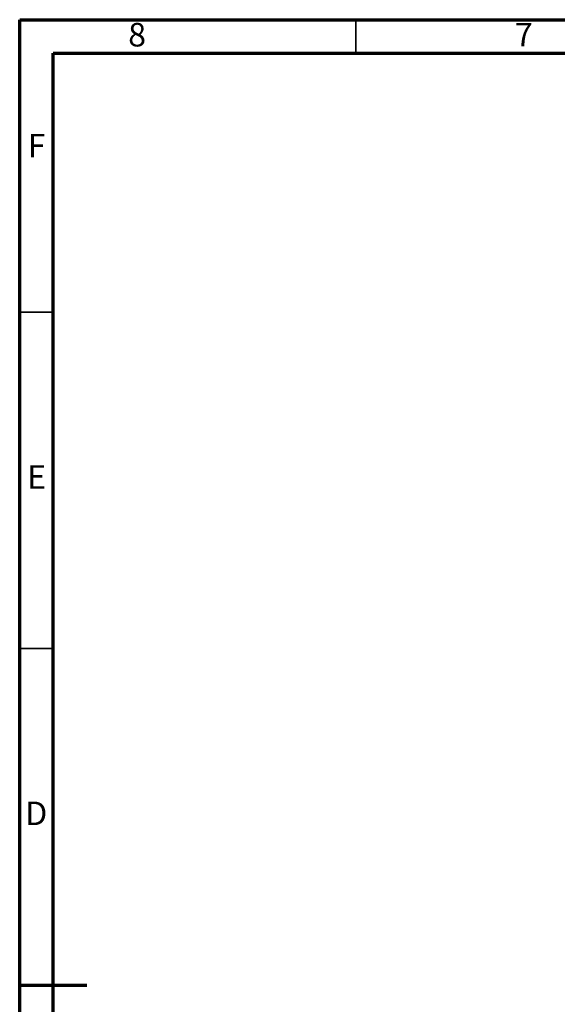
# Paper-space layout 'Kanavalähtötarra' of a CAD drawing. Units: millimetres. Extents: x 15 to 415, y 5 to 292.
# Drawn here: x 15 to 95, y 146 to 292 of the extents above; entities that cross this region are included whole.
import ezdxf

# ---------------------------------------------------------------- set-up
doc = ezdxf.new("R2010")
doc.units = ezdxf.units.MM
doc.styles.add('SLDTEXTSTYLE0', font='TXT', dxfattribs={"width": 0.75})
doc.styles.add('SLDTEXTSTYLE1', font='TXT', dxfattribs={"width": 0.605})

psp = doc.layouts.new('Kanavalähtötarra')

# ---------------------------------------------------------------- linework, layer by layer
at = {"color": 7, "linetype": 'Continuous', "lineweight": 70}
for p, q in [((15, 292), (415, 292)), ((15, 5), (15, 292)), ((20, 287), (410, 287)), ((20, 10), (20, 287)), ((15, 148.5), (25, 148.5))]:
    psp.add_line(p, q, dxfattribs=at)
at = {"color": 7, "linetype": 'Continuous', "lineweight": 35}
for p, q in [((65, 292), (65, 287)), ((15, 248.5), (20, 248.5)), ((15, 198.5), (20, 198.5))]:
    psp.add_line(p, q, dxfattribs=at)

# ---------------------------------------------------------------- texts
at = {"color": 7, "linetype": 'Continuous', "lineweight": 0, "char_height": 3.5, "attachment_point": 2}
for s, insert, style in [('8', (32.46, 291.52), 'SLDTEXTSTYLE0'), ('7', (89.96, 291.52), 'SLDTEXTSTYLE0'), ('F', (17.51, 275.02), 'SLDTEXTSTYLE1'), ('E', (17.51, 225.77), 'SLDTEXTSTYLE0'), ('D', (17.46, 175.77), 'SLDTEXTSTYLE0')]:
    psp.add_mtext(s, dxfattribs=dict(at, insert=insert, style=style))

doc.saveas('drawing.dxf')
